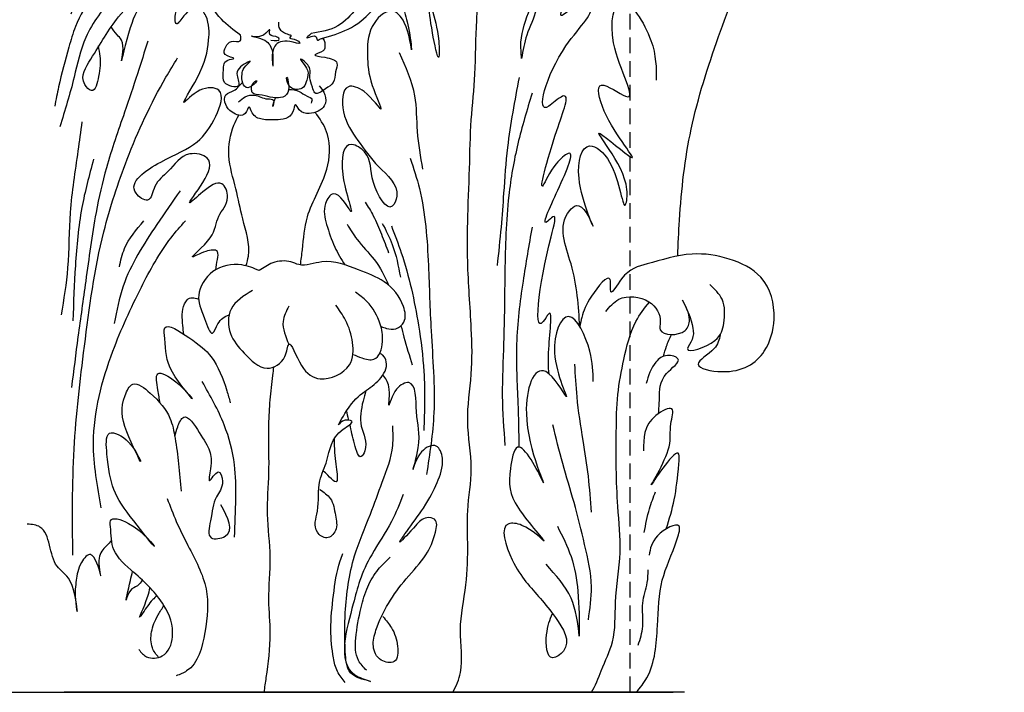
# Model space of a CAD drawing. Extents: x -135 to 276, y 2 to 188.
# Drawn here: x -112 to -97, y 164 to 174 of the extents above; entities that cross this region are included whole.
import ezdxf

# ---------------------------------------------------------------- set-up
doc = ezdxf.new("R2010")
doc.units = 0
doc.header["$MEASUREMENT"] = 0
doc.linetypes.add('HIDDEN2', pattern=[0.1875, 0.125, -0.0625])
for name, color, linetype in [('ELEVS-Pav$0$A-FRP-01', 126, 'CONTINUOUS'), ('ELEVS-Pav$0$A-FRP-02', 103, 'CONTINUOUS'), ('TEXT', 8, 'CONTINUOUS')]:
    doc.layers.add(name, color=color, linetype=linetype)
doc.styles.add('DIMS', font='stylu.ttf')
doc.dimstyles.new('EDON$7', dxfattribs={"dimscale": 12, "dimtxt": 0.125, "dimasz": 0.1875, "dimexe": 0.0625, "dimexo": 0.0625, "dimgap": 0.0625, "dimtad": 3, "dimdec": 4, "dimzin": 3, "dimdsep": 46, "dimlunit": 4, "dimtxsty": 'DIMS', "dimcen": 0.0625, "dimclrd": 3, "dimclre": 3, "dimclrt": 256, "dimaunit": 1, "dimadec": 0, "dimazin": 0, "dimtfac": 1, "dimtdec": 4, "dimtofl": 0, "dimtmove": 2, "dimatfit": 3, "dimfxl": 1, "dimfrac": 1, "dimtolj": 1, "dimtzin": 0, "dimarcsym": 0})

msp = doc.modelspace()

# ---------------------------------------------------------------- linework, layer by layer
at = {"layer": 'ELEVS-Pav$0$A-FRP-01', "color": 1, "ltscale": 2}
for points, knots in [([(-101.81087, 179.70731), (-101.78365, 179.64645), (-101.73632, 179.54064), (-101.74282, 179.23624), (-102.2003, 179.50257), (-102.60722, 179.45426), (-103.04265, 179.36032), (-103.40677, 179.20202), (-103.88231, 179.02568), (-104.38327, 178.60868), (-104.97781, 178.11522), (-105.43191, 177.47747), (-105.86621, 176.76867), (-106.19525, 176.04029), (-106.46384, 175.36744), (-106.75344, 174.87939), (-107.05255, 174.50294), (-107.33854, 174.17615), (-107.62835, 174.1265), (-107.77808, 174.10085)], [0, 0, 0, 0, 0.51116891, 0.88884441, 1.8106809, 2.82667096, 4.03052315, 4.80566666, 5.63028826, 7.56268088, 9.39700175, 11.14917319, 13.21910898, 15.4744405, 17.01684219, 18.56470432, 19.5872095, 20.54413707, 21.56700764, 21.56700764, 21.56700764, 21.56700764]), ([(-107.6131, 174.02262), (-107.46853, 174.06325), (-107.17072, 174.14697), (-106.79608, 174.44075), (-106.56184, 174.82511), (-106.2602, 175.22284), (-106.11579, 175.67102), (-105.90606, 176.12748), (-105.69606, 176.42656), (-104.9135, 176.88415), (-105.69347, 176.69157), (-105.20784, 177.14786), (-104.95756, 177.45779), (-104.61049, 177.7381), (-104.13663, 177.96559), (-104.43924, 178.15496), (-104.98141, 177.78383), (-104.2567, 178.45829), (-103.89026, 178.71089), (-103.57775, 178.92465), (-103.18504, 179.15849), (-103.3973, 179.16426), (-103.50305, 179.16713)], [0, 0, 0, 0, 1.04158483, 2.14573903, 3.28649813, 4.3263534, 5.73491152, 6.79895116, 7.81723362, 9.11070634, 9.8428479, 10.54423718, 12.05482454, 13.44457235, 14.15591211, 14.48553432, 15.44012939, 16.77661507, 18.27097617, 19.38689367, 19.90244462, 20.41434933, 20.41434933, 20.41434933, 20.41434933]), ([(-105.53565, 163.6634), (-105.47874, 163.7647), (-105.35051, 164.07129), (-105.46236, 164.67181), (-105.30677, 165.34477), (-105.29221, 165.98062), (-105.31923, 166.59565), (-105.19413, 167.23484), (-105.34784, 167.95643), (-105.21851, 168.69354), (-105.23931, 169.54125), (-105.30684, 170.34034), (-105.30272, 171.18692), (-105.26704, 171.93391), (-105.25625, 172.71838), (-105.16459, 173.49906), (-105.17901, 174.16911), (-105.10073, 174.85565), (-104.86884, 175.40063), (-104.76667, 175.97501), (-104.54305, 176.35508), (-104.37129, 176.47006), (-104.31627, 176.49673)], [1.2504252, 1.2504252, 1.2504252, 1.2504252, 2.10352209, 3.75883734, 5.55759345, 7.2142341, 8.4722739, 10.13288439, 11.99156717, 13.85024919, 15.63798985, 18.28980685, 19.81269745, 21.93253648, 23.85384448, 25.64648915, 27.76632818, 28.83398477, 30.76221703, 32.06314158, 33.22158168, 33.71540606, 33.71540606, 33.71540606, 33.71540606]), ([(-108.89823, 174.07518), (-109.00379, 174.15478), (-109.23949, 174.33253), (-109.48415, 174.7425), (-109.86371, 175.21375), (-110.12915, 175.72704), (-110.39518, 176.05521), (-110.50544, 176.17397), (-110.52413, 176.19369)], [0, 0, 0, 0, 0.93466257, 2.08706763, 3.4434792, 5.3250686, 6.2988829, 6.49496188, 6.49496188, 6.49496188, 6.49496188]), ([(-105.53825, 175.63095), (-105.54665, 175.70699), (-105.56259, 175.85133), (-105.53356, 176.19299), (-105.87503, 175.985), (-105.9032, 175.59729), (-105.91718, 175.09431), (-105.88862, 174.48278), (-105.75182, 174.13848), (-105.74385, 173.54094), (-105.88592, 174.23523), (-105.91279, 174.5197), (-105.98348, 174.87477), (-106.33809, 175.02929), (-106.34293, 174.4927), (-106.22593, 174.25391), (-106.16703, 173.61019), (-106.23189, 174.25976), (-106.532, 174.55559), (-106.89358, 174.18389), (-106.88614, 173.73391), (-106.87413, 173.37172), (-106.56619, 172.71273), (-106.88007, 173.19528), (-107.28683, 173.33913), (-107.30054, 172.76974), (-107.03699, 172.40981), (-106.73688, 171.97653), (-106.34467, 171.67966), (-106.5329, 171.19917), (-106.89057, 171.8153), (-106.79465, 172.15783), (-107.25461, 172.45757), (-107.35831, 171.85808), (-106.99948, 170.97958), (-107.3895, 171.6973), (-107.60548, 171.34874), (-107.53262, 171.06407), (-107.42413, 170.72987), (-107.30277, 170.52583), (-107.24209, 170.43428)], [0, 0, 0, 0, 0.63162563, 1.19901508, 1.71657008, 2.52549036, 4.12002314, 5.50794342, 6.82730728, 7.45795922, 8.4480359, 9.6694289, 10.46999067, 10.83132875, 11.8936319, 12.77340893, 13.63821501, 14.73869207, 15.39554343, 16.32697495, 17.46175364, 18.66581278, 19.6464206, 20.56466696, 21.17437976, 22.17093079, 23.41226155, 24.69607275, 26.03213284, 26.46198995, 27.6202519, 28.87265869, 29.41582279, 30.63108569, 32.09485249, 33.00711299, 33.47958761, 34.30369496, 35.24268776, 36.04264071, 36.04264071, 36.04264071, 36.04264071]), ([(-104.44572, 173.70539), (-104.45329, 173.79195), (-104.47684, 174.06134), (-104.29585, 174.53892), (-104.08367, 175.0815), (-104.01727, 175.57745), (-103.47524, 175.77512), (-103.82307, 175.96915), (-103.95589, 175.844), (-104.03957, 175.76515)], [0, 0, 0, 0, 0.6417358, 1.99714935, 3.68708394, 4.93299075, 5.73928992, 6.17215197, 6.9093133, 6.9093133, 6.9093133, 6.9093133]), ([(-111.15049, 173.90536), (-111.13991, 173.84897), (-111.10904, 173.68454), (-111.12024, 173.48484), (-111.21252, 173.11781), (-111.46747, 173.38789), (-111.17617, 173.82362), (-110.90373, 174.31086), (-110.48847, 174.73419), (-110.23012, 175.09236), (-110.43329, 175.42938), (-110.6208, 175.1451), (-110.87859, 174.96471), (-110.80598, 175.29678), (-110.69336, 175.42521), (-110.56196, 175.7163), (-110.84613, 175.85617), (-111.15989, 175.48629), (-111.39616, 175.09142), (-111.50236, 174.68302), (-111.56481, 174.4632), (-111.58076, 174.40706)], [0, 0, 0, 0, 0.41507481, 1.21046971, 1.82229114, 2.16557616, 3.18253311, 5.1237926, 6.42641713, 7.5915167, 7.84882372, 8.89567819, 9.15306175, 9.55075954, 10.44911967, 11.02944246, 11.28682603, 12.36439959, 13.69736775, 14.9610409, 15.39447394, 15.39447394, 15.39447394, 15.39447394]), ([(-109.28684, 170.3594), (-109.28066, 170.40917), (-109.26624, 170.50721), (-109.22875, 170.69104), (-109.46784, 170.65909), (-109.80498, 170.46721), (-109.27995, 170.87477), (-109.29407, 171.19845), (-109.04432, 171.44977), (-109.18693, 171.82066), (-109.47375, 171.61945), (-109.81992, 171.29475), (-109.44523, 171.76691), (-109.30139, 172.14348), (-109.79974, 172.25409), (-110.00161, 171.9145), (-110.2705, 171.74123), (-110.31563, 171.37969), (-110.77435, 171.69119), (-110.1026, 172.12521), (-109.58803, 172.31722), (-109.2903, 172.72227), (-109.11165, 173.24968), (-109.56406, 173.25738), (-109.92299, 172.83849), (-109.47059, 173.5415), (-109.39953, 173.89818), (-109.38061, 174.30833), (-109.57449, 174.57777), (-109.77671, 174.42588), (-109.94302, 174.15619), (-109.92906, 174.57553), (-109.72837, 174.76143), (-110.0616, 175.07599), (-110.46433, 174.59265), (-110.63548, 174.29571), (-110.84309, 173.40349), (-110.7154, 173.95433), (-110.86462, 174.09083), (-110.9159, 174.16234), (-110.94212, 174.2074)], [0.59551827, 0.59551827, 0.59551827, 0.59551827, 0.96392489, 1.28326529, 1.70932085, 2.23378649, 3.21543929, 4.12499241, 4.93574625, 5.50902988, 6.27146824, 6.91258857, 7.8437731, 8.81502622, 9.47375322, 10.53058828, 11.28722623, 11.88235638, 12.38469225, 13.90725844, 15.4596918, 16.68523346, 17.70207258, 18.39441333, 19.15114522, 20.22238113, 21.77234416, 22.7362683, 23.15206404, 23.7730376, 24.18883253, 24.77429018, 25.60057468, 26.05233187, 27.35223099, 28.59032049, 29.90704401, 30.70539576, 30.97157343, 31.3596053, 31.3596053, 31.3596053, 31.3596053]), ([(-104.01198, 168.70828), (-104.02227, 168.8151), (-104.02958, 169.1675), (-103.93776, 169.81253), (-104.30057, 169.17227), (-104.13668, 170.35555), (-103.86655, 171.294), (-104.18121, 170.9647), (-103.82539, 171.69923), (-103.55176, 172.35319), (-103.96499, 172.00742), (-104.22927, 171.37021), (-103.97635, 172.38466), (-103.64202, 173.22689), (-103.91396, 173.03267), (-104.26395, 172.71849), (-103.92884, 173.89706), (-103.15475, 174.53016), (-103.6314, 174.54887), (-103.88497, 174.28263), (-103.73468, 174.66327), (-103.56418, 175.03712), (-104.17214, 174.84272), (-104.19292, 174.44493), (-104.3792, 174.09636), (-104.42442, 173.8306), (-104.44572, 173.70539)], [1.28386784, 1.28386784, 1.28386784, 1.28386784, 2.04323268, 3.38451035, 3.53171083, 6.72871266, 7.51769662, 7.77138324, 9.04545697, 10.53733984, 11.13374717, 12.10529925, 14.32269159, 15.67983003, 16.00944828, 16.32270931, 18.77605724, 20.5029443, 21.00271344, 21.55541909, 22.15012178, 22.93144449, 23.90108238, 24.76198434, 25.81600801, 26.75513005, 26.75513005, 26.75513005, 26.75513005]), ([(-111.22358, 174.72613), (-111.33089, 174.55855), (-111.50073, 174.29334), (-111.64003, 173.78411), (-111.75823, 173.36594), (-111.8185, 173.0507), (-111.83804, 172.94855)], [0, 0, 0, 0, 1.44192789, 2.28197016, 3.8916682, 4.66336531, 4.66336531, 4.66336531, 4.66336531]), ([(-110.89586, 174.70701), (-111.06787, 174.49298), (-111.38219, 174.10187), (-111.5319, 173.35086), (-111.6762, 172.88281), (-111.75611, 172.62361)], [0, 0, 0, 0, 1.96003164, 3.58156788, 5.5939491, 5.5939491, 5.5939491, 5.5939491]), ([(-103.52499, 169.45881), (-103.54496, 169.78188), (-103.58184, 170.37855), (-103.90866, 171.09516), (-103.50334, 171.47402), (-103.14348, 170.6801), (-103.66188, 171.7681), (-103.45031, 172.47043), (-102.90853, 172.03492), (-102.83311, 171.13438), (-102.69905, 171.92648), (-103.64662, 172.92496), (-102.34417, 171.79625), (-103.14155, 172.67129), (-103.30647, 173.45946), (-102.45263, 172.80383), (-103.14, 173.89085), (-102.91409, 174.92575), (-102.31246, 173.98136), (-102.31369, 173.55685), (-102.31425, 173.36204)], [0, 0, 0, 0, 2.4785347, 4.57760849, 4.89021748, 5.82791267, 7.69847077, 9.02611376, 9.99516357, 11.75488427, 12.34254631, 14.74603851, 16.20250086, 18.25539983, 19.28489478, 20.26751977, 22.41155453, 24.04847203, 25.90399808, 27.4778458, 27.4778458, 27.4778458, 27.4778458]), ([(-108.29427, 174.28064), (-108.29559, 174.23984), (-108.29775, 174.17283), (-108.20786, 174.11946), (-108.16181, 174.0891), (-108.07704, 174.07414), (-108.14397, 174.02281), (-108.01809, 174.02135), (-107.90041, 173.90615), (-108.17376, 174.01392), (-108.37931, 173.93763), (-108.39946, 173.7321), (-108.38823, 173.62793), (-108.38366, 173.58547)], [0, 0, 0, 0, 0.27966524, 0.45927363, 0.66498716, 0.7678445, 0.85074472, 1.02590813, 1.28811387, 1.66255733, 2.24444111, 2.7133162, 3.03596847, 3.03596847, 3.03596847, 3.03596847]), ([(-108.41346, 173.9933), (-108.34518, 173.98695), (-108.2582, 173.97887), (-108.32391, 174.07575), (-108.46105, 174.03541), (-108.41282, 174.2192), (-108.53529, 174.01208), (-108.84257, 174.08468), (-108.51925, 174.02099), (-108.37636, 173.86703), (-108.3805, 173.70728), (-108.38366, 173.58547)], [0, 0, 0, 0, 0.30254433, 0.38544455, 0.70580564, 0.88970879, 1.19908686, 1.63854484, 2.14769306, 2.40785379, 3.24337333, 3.24337333, 3.24337333, 3.24337333]), ([(-110.36333, 173.98069), (-110.41741, 173.80851), (-110.53588, 173.43134), (-110.76048, 172.76421), (-111.01631, 172.04074), (-111.2198, 171.14483), (-111.33356, 170.24717), (-111.46901, 169.32408), (-111.53859, 168.76275), (-111.57177, 168.49504)], [0, 0, 0, 0, 1.33497536, 2.92433467, 5.20379361, 6.99832041, 9.72686289, 11.92593949, 13.93098219, 13.93098219, 13.93098219, 13.93098219]), ([(-107.77808, 174.10085), (-107.81646, 174.06713), (-107.91118, 173.9839), (-107.68027, 174.11341), (-107.69241, 173.96013), (-107.58323, 174.0694), (-107.55105, 173.91341), (-107.56847, 173.80769), (-107.80577, 173.75415), (-107.51805, 173.7258), (-107.33249, 173.66781), (-107.40327, 173.48074), (-107.40445, 173.31718), (-107.54478, 173.22876), (-107.725, 173.10378), (-107.76023, 173.27841), (-107.8201, 173.40674), (-107.75798, 173.57663), (-108.03774, 173.77099), (-107.79235, 173.52158), (-107.84625, 173.37979), (-107.87537, 173.244), (-108.02291, 173.19418), (-108.15408, 173.26439), (-108.18006, 173.51529), (-108.0813, 173.15523), (-108.25329, 173.07623), (-108.40523, 173.08034), (-108.53579, 173.13294), (-108.71629, 173.12579), (-108.7225, 173.23598), (-108.72188, 173.30368), (-108.5763, 173.40475), (-108.77733, 173.17695), (-108.88176, 173.33163), (-108.87129, 173.4454), (-108.86016, 173.56677), (-108.64835, 173.71803), (-108.94029, 173.57342), (-108.96524, 173.4283), (-108.8561, 173.20425), (-109.20229, 173.29548), (-109.15437, 173.49538), (-109.18315, 173.68402), (-108.9188, 173.70598), (-109.19226, 173.74587), (-109.13239, 173.89624), (-109.05462, 174.00448), (-108.87435, 173.94587), (-108.89126, 174.03746), (-108.89823, 174.07518)], [0, 0, 0, 0, 0.23717538, 0.5852613, 0.73065855, 0.89856442, 1.18385698, 1.42387016, 1.76344804, 2.14279892, 2.63661489, 2.98448899, 3.40837897, 3.78272352, 4.20557889, 4.45318852, 4.8323295, 5.29438478, 5.70122121, 6.20598972, 6.59746062, 6.89633219, 7.14405374, 7.55865561, 7.81567379, 8.4151285, 8.76008658, 9.03611561, 9.43782327, 9.8233915, 9.96322459, 10.17516908, 10.35477746, 10.77880786, 11.0389686, 11.38455378, 11.64666865, 11.98850654, 12.48602975, 12.77038558, 13.18671809, 13.71123142, 14.10472524, 14.61361691, 14.85375721, 15.21375634, 15.51348398, 15.80616481, 16.12901893, 16.35513097, 16.35513097, 16.35513097, 16.35513097]), ([(-111.55129, 165.83823), (-111.55674, 166.39954), (-111.56747, 167.5054), (-111.36196, 169.21303), (-111.15607, 170.76188), (-110.68697, 172.18523), (-110.26905, 173.09912), (-109.95454, 173.61159), (-109.89224, 173.7131)], [0, 0, 0, 0, 4.17181841, 8.21898481, 12.77822167, 15.74784754, 19.27144253, 20.14179537, 20.14179537, 20.14179537, 20.14179537]), ([(-106.00752, 171.95141), (-106.04292, 172.15071), (-106.11118, 172.53484), (-106.09899, 173.17188), (-106.27867, 173.57018), (-106.37943, 173.79355)], [0, 0, 0, 0, 1.50298412, 2.89699564, 4.67686044, 4.67686044, 4.67686044, 4.67686044]), ([(-104.48498, 173.40539), (-104.55558, 173.03687), (-104.67202, 172.42903), (-104.72591, 171.63424), (-104.77069, 171.00921), (-104.81143, 170.62743), (-104.83318, 170.42364)], [0, 0, 0, 0, 2.78237517, 4.58933813, 5.92003501, 7.44362188, 7.44362188, 7.44362188, 7.44362188]), ([(-107.64865, 173.27032), (-107.61309, 173.22701), (-107.53887, 173.1366), (-107.54077, 172.90925), (-107.77545, 172.8167), (-107.96118, 172.84424), (-108.0364, 173.03075), (-108.06202, 172.74857), (-108.3162, 172.73098), (-108.54906, 172.72888), (-108.7082, 172.78949), (-108.76356, 172.99683), (-108.81485, 172.75576), (-109.03992, 172.83815), (-109.13913, 172.9615), (-109.1703, 173.15159), (-108.95072, 173.19165), (-108.92256, 173.27915), (-108.86253, 173.32262)], [0, 0, 0, 0, 0.40219214, 0.83956849, 1.4673226, 1.8603579, 2.10905865, 2.39985429, 3.11985369, 3.60345117, 4.04998637, 4.30703237, 4.59511192, 5.08034572, 5.45746434, 5.84825966, 6.18783866, 6.68969592, 6.68969592, 6.68969592, 6.68969592]), ([(-108.13454, 173.21403), (-108.07419, 173.2205), (-107.96178, 173.19799), (-107.87126, 173.11361), (-107.74526, 173.07683), (-107.76948, 173.02259), (-107.77966, 172.9998)], [2.4854015, 2.4854015, 2.4854015, 2.4854015, 2.87883405, 3.21410375, 3.431996, 3.58997777, 3.58997777, 3.58997777, 3.58997777]), ([(-108.92806, 173.01874), (-108.89509, 173.04931), (-108.82628, 173.11313), (-108.64103, 173.14463), (-108.52446, 173.05186), (-108.34008, 173.07186), (-108.40469, 172.87587), (-108.3754, 173.01323), (-108.34509, 173.07195), (-108.34028, 173.0803)], [0, 0, 0, 0, 0.31983258, 0.66763528, 1.17323217, 1.38824241, 1.63802865, 1.92295685, 1.97311555, 1.97311555, 1.97311555, 1.97311555]), ([(-104.28016, 173.15691), (-104.36074, 172.89057), (-104.52216, 172.35697), (-104.68695, 171.41054), (-104.71356, 170.35355), (-104.72024, 169.29602), (-104.76835, 168.37801), (-104.72919, 167.83685), (-104.71029, 167.57569)], [0, 0, 0, 0, 2.0582015, 4.1234376, 7.11327619, 9.91051186, 11.99682553, 13.94270219, 13.94270219, 13.94270219, 13.94270219]), ([(-108.81167, 170.42141), (-108.79324, 170.47147), (-108.72395, 170.71228), (-108.8648, 171.13202), (-108.96321, 171.65657), (-109.11932, 172.14539), (-109.04951, 172.55823), (-108.95199, 172.75616), (-108.9227, 172.80676)], [0.52954798, 0.52954798, 0.52954798, 0.52954798, 0.92330712, 2.40903003, 3.60840974, 4.94292958, 6.15238428, 6.58762735, 6.58762735, 6.58762735, 6.58762735]), ([(-107.94706, 170.43502), (-107.93605, 170.5147), (-107.90324, 170.76829), (-107.86587, 171.30136), (-107.49764, 171.84684), (-107.45822, 172.44954), (-107.62305, 172.73328), (-107.70674, 172.83991), (-107.71617, 172.85156)], [0.51374388, 0.51374388, 0.51374388, 0.51374388, 1.11201972, 2.4124307, 4.42780876, 5.7842929, 6.65824688, 6.76706028, 6.76706028, 6.76706028, 6.76706028]), ([(-111.40791, 172.70007), (-111.42782, 172.54712), (-111.48997, 172.06945), (-111.61733, 171.30234), (-111.60585, 170.4281), (-111.6947, 169.88981), (-111.73563, 169.64187)], [0, 0, 0, 0, 1.14655969, 3.58085608, 5.76350111, 7.62740644, 7.62740644, 7.62740644, 7.62740644]), ([(-111.22358, 172.10754), (-111.29196, 171.85385), (-111.44085, 171.30154), (-111.51691, 170.43948), (-111.54001, 169.83932), (-111.55129, 169.5463)], [0, 0, 0, 0, 1.94362126, 4.23133864, 6.41398367, 6.41398367, 6.41398367, 6.41398367]), ([(-106.20778, 172.12495), (-106.15619, 171.96554), (-105.97821, 171.41558), (-105.91641, 170.48778), (-105.88698, 169.30378), (-105.78557, 168.19386), (-105.90076, 167.43956), (-105.9503, 167.11519)], [0, 0, 0, 0, 1.23700945, 4.26784137, 6.85204456, 10.07469985, 12.50594695, 12.50594695, 12.50594695, 12.50594695]), ([(-109.85128, 171.61059), (-109.9747, 171.43317), (-110.31036, 170.95066), (-110.74803, 170.26942), (-110.85698, 169.70835), (-110.89586, 169.50807)], [0, 0, 0, 0, 1.57820945, 4.29220576, 5.79877317, 5.79877317, 5.79877317, 5.79877317]), ([(-106.923, 171.42686), (-106.87798, 171.35663), (-106.77469, 171.19547), (-106.66562, 170.92103), (-106.58907, 170.72379), (-106.55108, 170.62593)], [0, 0, 0, 0, 0.60784333, 1.39484231, 2.16989808, 2.16989808, 2.16989808, 2.16989808]), ([(-111.10068, 166.58367), (-111.16277, 166.92748), (-111.31337, 167.76151), (-110.9944, 168.96458), (-110.50711, 170.02385), (-110.12705, 170.72491), (-109.84644, 171.04485), (-109.76935, 171.13274)], [0, 0, 0, 0, 2.57558644, 6.24787452, 8.96838692, 11.19721355, 12.04141948, 12.04141948, 12.04141948, 12.04141948]), ([(-110.81394, 170.40642), (-110.79215, 170.50429), (-110.73182, 170.77529), (-110.54447, 170.9934), (-110.42478, 171.13274)], [0, 0, 0, 0, 0.73593851, 2.03785094, 2.03785094, 2.03785094, 2.03785094]), ([(-107.20908, 171.07979), (-107.15952, 170.9979), (-107.03802, 170.79717), (-106.74852, 170.51616), (-106.61172, 170.25841), (-106.55272, 170.11457)], [0, 0, 0, 0, 0.69849776, 1.71214264, 2.85782174, 2.85782174, 2.85782174, 2.85782174]), ([(-106.65121, 171.09314), (-106.59407, 170.98335), (-106.45318, 170.71271), (-106.39795, 170.41548), (-106.36513, 170.23881)], [0, 0, 0, 0, 0.90432443, 2.22944637, 2.22944637, 2.22944637, 2.22944637]), ([(-106.50817, 171.05309), (-106.45363, 170.91131), (-106.25713, 170.4005), (-106.0899, 169.6237), (-105.9676, 168.6796), (-105.98403, 168.12121), (-105.99321, 167.80933)], [0, 0, 0, 0, 1.12032054, 4.03620538, 5.86786862, 8.18530937, 8.18530937, 8.18530937, 8.18530937]), ([(-104.28016, 171.03528), (-104.32999, 170.74902), (-104.43698, 170.1344), (-104.55529, 169.20247), (-104.50308, 168.32481), (-104.49244, 167.78058), (-104.48934, 167.5486)], [0, 0, 0, 0, 2.1588646, 4.63525436, 6.95853268, 8.68498691, 8.68498691, 8.68498691, 8.68498691]), ([(-108.59945, 170.34513), (-108.68935, 170.3824), (-108.92386, 170.47961), (-109.37109, 170.39163), (-109.61945, 169.95095), (-109.49627, 169.68051), (-109.34859, 169.24723), (-109.25803, 169.54366), (-109.14819, 169.61847), (-109.07688, 169.64258)], [0, 0, 0, 0, 0.67712871, 1.76642179, 2.82991291, 3.76687346, 4.41478978, 4.82932169, 5.35498145, 5.35498145, 5.35498145, 5.35498145]), ([(-106.67081, 169.45854), (-106.64381, 169.44717), (-106.56799, 169.42044), (-106.42355, 169.40253), (-106.26191, 169.54806), (-106.31668, 169.86899), (-106.58011, 170.19019), (-107.06899, 170.3685), (-107.52631, 170.55448), (-107.90299, 170.39339), (-108.14263, 170.51336), (-108.38567, 170.4906), (-108.53159, 170.39131), (-108.59945, 170.34513)], [0.48362749, 0.48362749, 0.48362749, 0.48362749, 0.6889396, 1.04170433, 1.42978973, 2.04319571, 3.23877613, 4.28966774, 5.67045975, 6.52552482, 6.83114469, 7.49817285, 8.07802195, 8.07802195, 8.07802195, 8.07802195]), ([(-109.79494, 169.33782), (-109.79959, 169.38286), (-109.81594, 169.54322), (-109.83409, 169.73267), (-109.72046, 169.92716), (-109.63241, 169.92087), (-109.55911, 169.89381)], [0.6477644, 0.6477644, 0.6477644, 0.6477644, 0.98378044, 1.83897181, 2.02318599, 2.51573894, 2.51573894, 2.51573894, 2.51573894]), ([(-108.70657, 170.02946), (-108.84393, 169.94598), (-109.10346, 169.78824), (-109.09767, 169.32723), (-108.84106, 169.03414), (-108.52093, 168.70842), (-108.17241, 168.90511), (-108.13462, 169.33967), (-107.95272, 168.78303), (-107.61957, 168.54673), (-107.10966, 168.77994), (-107.10414, 169.21636), (-107.2045, 169.53895), (-107.33276, 169.72066), (-107.38732, 169.79797)], [0, 0, 0, 0, 1.07126803, 2.02414665, 2.958067, 3.97934873, 4.77605381, 5.27974812, 6.23802717, 7.09439262, 8.29712875, 9.17922208, 10.10412834, 10.78899427, 10.78899427, 10.78899427, 10.78899427]), ([(-107.11719, 169.01803), (-107.07294, 168.99752), (-106.9666, 168.95338), (-106.71406, 168.89233), (-106.62542, 169.22856), (-106.67433, 169.53753), (-106.83636, 169.826), (-107.01438, 169.95692), (-107.07724, 170.00316)], [0.34851761, 0.34851761, 0.34851761, 0.34851761, 0.69485971, 1.14183681, 1.90107318, 2.59705173, 3.61362666, 4.168642, 4.168642, 4.168642, 4.168642]), ([(-103.11509, 169.69444), (-103.05316, 169.7708), (-102.89156, 169.97005), (-102.40581, 169.9241), (-102.22061, 169.61762), (-102.29272, 169.30671), (-101.84131, 169.30814), (-101.7583, 169.62027), (-101.84506, 169.77619), (-101.90101, 169.87676)], [0, 0, 0, 0, 0.68534677, 1.78841134, 2.69860776, 2.98928376, 3.89475469, 4.34464143, 5.16175816, 5.16175816, 5.16175816, 5.16175816]), ([(-108.13151, 169.78219), (-108.17192, 169.70203), (-108.27109, 169.50531), (-108.18345, 169.29925), (-108.13151, 169.17715)], [0, 0, 0, 0, 0.63553307, 1.55977882, 1.55977882, 1.55977882, 1.55977882]), ([(-103.34121, 163.6634), (-103.27427, 163.76119), (-103.17727, 164.06022), (-102.94674, 164.49437), (-102.98436, 165.15111), (-102.84938, 165.85564), (-102.92781, 166.5654), (-102.95026, 167.20083), (-102.94663, 167.79203), (-102.94085, 168.37335), (-102.8265, 168.95681), (-102.70418, 169.47683), (-102.50507, 169.74917), (-102.42352, 169.8456)], [1.55587097, 1.55587097, 1.55587097, 1.55587097, 2.44891472, 3.65701763, 5.21049555, 7.1820819, 8.98255432, 10.47776421, 11.91660823, 13.38416775, 14.78529056, 16.34376296, 17.2540454, 17.2540454, 17.2540454, 17.2540454]), ([(-103.31045, 168.58752), (-103.31386, 168.73606), (-103.3217, 169.07772), (-103.70696, 169.90252), (-104.07994, 169.03272), (-103.5499, 168.00267), (-104.16587, 169.08532), (-104.57775, 167.93791), (-103.81542, 166.40956), (-104.51803, 167.83321), (-104.65956, 167.03544), (-104.63634, 166.66553), (-103.86541, 165.82805), (-104.35439, 166.31797), (-104.8317, 166.3853), (-104.57647, 165.5952), (-104.22425, 165.25135), (-103.87894, 164.82291), (-103.61454, 164.40644), (-104.04826, 164.11051), (-104.07732, 164.61455), (-103.99604, 164.81634), (-103.95697, 164.91333)], [0, 0, 0, 0, 1.20197362, 2.7645526, 4.27678683, 6.03935047, 7.26054334, 9.05460483, 11.73458614, 13.31186995, 14.19050067, 15.76782257, 17.36386682, 18.37842822, 18.86747881, 20.29443011, 22.13120588, 23.05513796, 24.41089718, 24.8768993, 25.80909163, 26.67171285, 26.67171285, 26.67171285, 26.67171285]), ([(-110.16889, 168.24789), (-110.17961, 168.31141), (-110.20758, 168.474), (-110.26846, 168.81188), (-109.8757, 168.5859), (-109.49893, 168.12307), (-110.09764, 168.81447), (-110.06787, 169.10105), (-110.1375, 169.56709), (-109.63186, 169.23291), (-109.311, 168.98838), (-109.14415, 168.56368), (-109.07553, 168.31421), (-109.05812, 168.25095)], [0.98185682, 0.98185682, 0.98185682, 0.98185682, 1.43853601, 2.07027799, 2.805353, 3.7001403, 4.97097316, 6.32778623, 6.73841908, 7.70117204, 8.81921777, 10.26272038, 10.75310386, 10.75310386, 10.75310386, 10.75310386]), ([(-106.35535, 169.47105), (-106.33973, 169.41076), (-106.28506, 169.20036), (-106.22329, 168.9963), (-106.17917, 168.85054)], [4.49517176, 4.49517176, 4.49517176, 4.49517176, 4.94816705, 6.08062615, 6.08062615, 6.08062615, 6.08062615]), ([(-107.63873, 166.87543), (-107.5765, 166.83311), (-107.43078, 166.73402), (-107.40084, 166.47773), (-107.34319, 166.24757), (-107.52302, 166.06208), (-107.7681, 166.23881), (-107.63348, 166.59079), (-107.69059, 166.96907), (-107.47534, 167.40477), (-107.47712, 167.7305), (-107.0439, 167.96863), (-107.27401, 167.99232), (-107.39367, 167.83016), (-107.14435, 168.26134), (-106.98064, 168.39706), (-106.67734, 168.60423), (-106.54633, 168.83927), (-106.62405, 168.9959), (-106.67374, 169.02596), (-106.6923, 169.03399)], [0, 0, 0, 0, 0.51437666, 1.2042828, 1.80443786, 2.22954658, 2.64157713, 3.46284208, 4.66689095, 5.49606382, 6.86654164, 7.31339163, 7.66106906, 7.83980859, 8.44748196, 9.45508385, 10.17146648, 10.91095635, 11.19351589, 11.33884209, 11.33884209, 11.33884209, 11.33884209]), ([(-103.34082, 166.51675), (-103.35377, 166.70672), (-103.37974, 167.08786), (-103.47972, 167.6952), (-103.57176, 168.28484), (-103.59428, 168.6884), (-103.60384, 168.85969)], [0, 0, 0, 0, 1.41551356, 2.83993414, 4.56971913, 5.84525009, 5.84525009, 5.84525009, 5.84525009]), ([(-108.52065, 163.6634), (-108.50978, 163.74081), (-108.46654, 164.051), (-108.40147, 164.53744), (-108.46899, 165.17413), (-108.39604, 165.80424), (-108.49404, 166.47799), (-108.44093, 167.043), (-108.44692, 167.51679), (-108.45089, 167.89985), (-108.42995, 168.29634), (-108.39374, 168.5992), (-108.3738, 168.77296), (-108.36879, 168.81702)], [1.26981875, 1.26981875, 1.26981875, 1.26981875, 1.85051394, 3.59466488, 4.89914819, 6.58967607, 8.28227288, 9.92453988, 10.79359883, 11.80750145, 12.7743306, 13.74477348, 14.07444448, 14.07444448, 14.07444448, 14.07444448]), ([(-106.64243, 164.86311), (-106.59302, 164.80457), (-106.47456, 164.66426), (-106.39976, 164.43501), (-106.39958, 164.10048), (-106.72212, 164.15729), (-106.82158, 164.39821), (-106.70002, 164.87027), (-106.39647, 165.35304), (-105.94962, 165.81101), (-105.82256, 166.11446), (-105.76309, 166.41362), (-105.99583, 166.4496), (-106.14182, 166.27767), (-106.56872, 165.82626), (-105.96274, 166.59405), (-105.79435, 166.95491), (-105.6561, 167.29413), (-105.77144, 167.63021), (-106.087, 167.49922), (-106.21535, 167.00817), (-106.01235, 167.71682), (-106.13793, 167.97824), (-106.1037, 168.66477), (-106.47454, 168.48667), (-106.58057, 168.04763), (-106.50629, 168.49924), (-106.59756, 168.64151), (-106.6435, 168.68793)], [0, 0, 0, 0, 0.54356096, 1.30300698, 1.91633398, 2.39462937, 3.00230274, 3.64112117, 5.94558216, 7.13992025, 8.09024205, 8.59662304, 8.88801608, 9.40628846, 10.25645013, 11.83388313, 12.96412015, 13.93052319, 14.45344168, 15.034476, 15.79789542, 16.6715776, 18.09440255, 19.26657868, 19.77614674, 20.46897919, 21.19548265, 21.67430245, 21.67430245, 21.67430245, 21.67430245]), ([(-110.50481, 164.34092), (-110.46874, 164.2957), (-110.38156, 164.1864), (-110.05852, 164.21187), (-109.91533, 164.61405), (-110.10227, 165.11896), (-110.51478, 165.50733), (-110.95185, 165.87645), (-110.93962, 166.18095), (-110.97697, 166.45911), (-110.5172, 166.33117), (-110.07923, 165.73745), (-110.65523, 166.45758), (-110.93568, 166.85548), (-111.00122, 167.30402), (-111.04868, 167.8765), (-110.61818, 167.65491), (-110.37478, 167.09657), (-110.77473, 167.90397), (-110.80243, 168.21515), (-110.60189, 168.63695), (-110.23605, 168.33477), (-110.00691, 168.07948), (-109.9217, 167.66019), (-109.87373, 167.27628), (-109.84885, 166.99473), (-109.83606, 166.84996)], [0, 0, 0, 0, 0.40216516, 0.9719662, 1.81964368, 3.09144183, 4.79466969, 5.93952966, 6.86423952, 7.08534865, 7.75582495, 9.07423544, 10.33800562, 11.76840577, 13.1810523, 14.00777304, 14.78510429, 15.6628884, 16.93633097, 18.35915591, 18.88496627, 19.60630359, 20.82585496, 21.63798499, 22.65664829, 23.73478773, 23.73478773, 23.73478773, 23.73478773]), ([(-108.99103, 166.12305), (-108.9824, 166.32677), (-108.9662, 166.70878), (-108.97075, 167.30947), (-109.14102, 167.94688), (-109.37617, 168.36374), (-109.50309, 168.58872)], [0, 0, 0, 0, 1.51766836, 2.84582652, 4.45552486, 6.34299106, 6.34299106, 6.34299106, 6.34299106]), ([(-106.91356, 168.44043), (-106.92875, 168.38644), (-106.97737, 168.20331), (-107.03411, 167.87178), (-106.85822, 167.60343), (-107.01177, 167.3203), (-107.09742, 167.60134), (-107.14462, 167.81477), (-107.16511, 167.90612)], [0.46516315, 0.46516315, 0.46516315, 0.46516315, 0.88108301, 1.86232158, 2.84964981, 3.10435254, 3.66947105, 4.21520903, 4.21520903, 4.21520903, 4.21520903]), ([(-109.93708, 167.72224), (-109.92504, 167.76943), (-109.89003, 167.88178), (-109.77351, 168.13566), (-109.53109, 167.74711), (-109.36723, 167.5023), (-109.34974, 167.28272), (-109.43144, 166.8963), (-109.23768, 167.2608), (-109.14142, 166.93542), (-109.32879, 166.73369), (-109.34739, 166.4517), (-109.447, 166.05698), (-108.94325, 166.14436), (-109.09831, 166.43053), (-109.20825, 166.63344)], [1.19607131, 1.19607131, 1.19607131, 1.19607131, 1.53223932, 1.97113138, 2.79809149, 3.61764221, 4.31327721, 4.78813697, 5.25784694, 5.66851749, 6.30815574, 7.28125493, 7.94533638, 8.45497944, 9.69697194, 9.69697194, 9.69697194, 9.69697194]), ([(-106.84025, 163.83746), (-106.96333, 163.86787), (-107.2162, 163.93037), (-107.24557, 164.42039), (-107.24945, 165.01079), (-107.14641, 165.77012), (-106.85249, 166.43093), (-106.64878, 167.01191), (-106.46584, 167.47533), (-106.4806, 167.78229), (-106.48562, 167.88668)], [0, 0, 0, 0, 0.79960631, 1.64282694, 3.18782072, 5.43434902, 7.17526878, 8.50374619, 10.00285564, 10.7753529, 10.7753529, 10.7753529, 10.7753529]), ([(-103.38864, 164.80975), (-103.36313, 164.98472), (-103.3048, 165.38473), (-103.44899, 166.00894), (-103.60291, 166.65786), (-103.80215, 167.28312), (-103.90123, 167.6951), (-103.95055, 167.9002)], [0, 0, 0, 0, 1.30520127, 2.98400257, 4.68885832, 6.26636446, 7.83020417, 7.83020417, 7.83020417, 7.83020417]), ([(-107.4119, 167.68027), (-107.41392, 167.61022), (-107.40797, 167.29577), (-107.30085, 166.87103), (-107.5004, 167.09265), (-107.5649, 167.15092), (-107.58898, 167.17123)], [6.78251919, 6.78251919, 6.78251919, 6.78251919, 7.13059496, 8.26773052, 8.62521048, 8.84165428, 8.84165428, 8.84165428, 8.84165428]), ([(-106.31873, 166.7965), (-106.37651, 166.65137), (-106.50938, 166.31764), (-106.80578, 165.89773), (-107.01558, 165.45235), (-107.15848, 164.85152), (-107.41726, 164.0275), (-106.92933, 163.86679), (-106.84025, 163.83746)], [0, 0, 0, 0, 1.14773126, 2.63920479, 3.74240519, 4.6910162, 7.47516966, 8.09690127, 8.09690127, 8.09690127, 8.09690127]), ([(-102.50393, 166.1932), (-102.48062, 166.32079), (-102.44032, 166.54138), (-102.35891, 166.75165), (-102.3246, 166.8403)], [0, 0, 0, 0, 0.96053923, 1.66058702, 1.66058702, 1.66058702, 1.66058702]), ([(-110.0561, 166.73469), (-110.01025, 166.61271), (-109.91473, 166.35861), (-109.6834, 165.89487), (-109.37285, 165.32333), (-109.44363, 164.63817), (-109.573, 164.05843), (-109.85518, 163.94757), (-109.91273, 163.92497)], [0, 0, 0, 0, 0.95992942, 1.99968998, 3.830887, 5.53808836, 7.19400527, 7.61821257, 7.61821257, 7.61821257, 7.61821257]), ([(-110.93638, 166.06668), (-110.96434, 166.04008), (-111.05758, 165.94337), (-111.18069, 165.8161), (-111.06783, 165.32366), (-111.15497, 165.73655), (-111.29659, 165.88881), (-111.46541, 165.66872), (-111.4987, 165.43717), (-111.52619, 165.20046), (-111.45542, 164.74091), (-111.51121, 165.47024), (-111.9405, 165.68082), (-111.89195, 166.27983), (-112.19493, 166.32608), (-112.27384, 166.32822)], [12.05335308, 12.05335308, 12.05335308, 12.05335308, 12.28149679, 12.84182868, 13.54640818, 14.32348876, 14.47459634, 14.92844422, 15.65789792, 16.40622707, 16.88319164, 18.11630606, 18.85306475, 20.51654543, 21.03026096, 21.03026096, 21.03026096, 21.03026096]), ([(-103.87882, 166.29361), (-103.79886, 166.13626), (-103.63346, 165.81075), (-103.53389, 165.21439), (-103.53275, 164.79117), (-103.53211, 164.55314)], [0, 0, 0, 0, 1.28997453, 2.66851675, 4.44026723, 4.44026723, 4.44026723, 4.44026723]), ([(-107.23661, 163.81799), (-107.28344, 163.87411), (-107.37963, 163.98939), (-107.44392, 164.28323), (-107.48327, 164.68706), (-107.42598, 165.20243), (-107.37226, 165.60998), (-107.29279, 165.82327), (-107.27834, 165.86207)], [0, 0, 0, 0, 0.52234082, 1.07285389, 2.18751388, 3.5428321, 4.91611335, 5.22148891, 5.22148891, 5.22148891, 5.22148891]), ([(-106.90284, 164.01266), (-106.95035, 164.06215), (-107.08389, 164.20124), (-107.07688, 164.57491), (-107.00326, 164.95649), (-106.90093, 165.33207), (-106.73655, 165.6031), (-106.59275, 165.74096), (-106.52734, 165.80367)], [0, 0, 0, 0, 0.48292005, 1.35733454, 2.57973196, 3.43531782, 4.21394717, 4.86368582, 4.86368582, 4.86368582, 4.86368582]), ([(-110.45088, 165.44102), (-110.47316, 165.40638), (-110.53114, 165.33389), (-110.66513, 165.30056), (-110.73836, 164.9804), (-110.65933, 165.3632), (-110.61445, 165.53601), (-110.60384, 165.57867)], [7.76130617, 7.76130617, 7.76130617, 7.76130617, 8.01117185, 8.32883137, 8.73973611, 9.51782991, 9.81390969, 9.81390969, 9.81390969, 9.81390969]), ([(-103.53211, 164.55314), (-103.55636, 164.76173), (-103.60626, 165.19085), (-103.90476, 165.52131), (-104.05815, 165.69114)], [0, 0, 0, 0, 1.52490788, 3.13700062, 3.13700062, 3.13700062, 3.13700062]), ([(-102.59958, 164.4081), (-102.56783, 164.50771), (-102.49822, 164.72617), (-102.5628, 165.06845), (-102.44718, 165.35672), (-102.44498, 165.53458), (-102.44415, 165.60189)], [0, 0, 0, 0, 0.76533976, 1.67845193, 2.49790021, 2.99673059, 2.99673059, 2.99673059, 2.99673059]), ([(-110.21833, 165.19578), (-110.24208, 165.17391), (-110.34123, 165.0771), (-110.39642, 164.98704), (-110.55196, 164.76587), (-110.39524, 165.04578), (-110.33773, 165.27793), (-110.32914, 165.32129)], [4.27771216, 4.27771216, 4.27771216, 4.27771216, 4.46266012, 5.09784392, 5.26293011, 6.10266366, 6.30690378, 6.30690378, 6.30690378, 6.30690378]), ([(-110.19187, 164.21671), (-110.23357, 164.26344), (-110.32133, 164.38166), (-110.31554, 164.64551), (-110.24219, 164.82431), (-110.14054, 164.98844), (-110.10811, 165.03993)], [0.22481833, 0.22481833, 0.22481833, 0.22481833, 0.66893979, 1.29531584, 2.00979003, 2.33248111, 2.33248111, 2.33248111, 2.33248111])]:
    msp.add_open_spline(points, degree=3, knots=knots, dxfattribs=at)
msp.add_open_spline([(-107.18101, 167.97625), (-107.19398, 168.03244), (-107.20606, 168.08132), (-107.21808, 168.11988)], degree=3, dxfattribs=at)
at = {"layer": 'ELEVS-Pav$0$A-FRP-02', "color": 8, "linetype": 'HIDDEN2', "ltscale": 2}
msp.add_line((-102.72717, 163.6634), (-102.72717, 187.33309), dxfattribs=at)
at = {"layer": 'ELEVS-Pav$0$A-FRP-02', "color": 7, "ltscale": 2}
for p, q in [((-112.72717, 163.6634), (-102.04668, 163.6634)), ((-101.86554, 163.6634), (-111.68819, 163.6634))]:
    msp.add_line(p, q, dxfattribs=at)
at = {"layer": 'ELEVS-Pav$0$A-FRP-02', "color": 1, "ltscale": 2}
for points, knots in [([(-101.97428, 170.57534), (-101.96727, 170.76444), (-101.93703, 171.43819), (-101.80612, 172.61878), (-101.34747, 174.03088), (-100.9089, 175.18906), (-100.51318, 175.7843), (-100.37697, 175.96641)], [1.03001944, 1.03001944, 1.03001944, 1.03001944, 2.438148, 6.04663808, 9.81337835, 13.41518602, 15.08303352, 15.08303352, 15.08303352, 15.08303352]), ([(-101.30431, 169.32765), (-101.31231, 169.25015), (-101.37531, 169.06714), (-101.83236, 168.83238), (-101.06008, 168.66384), (-100.57196, 168.97731), (-100.39294, 169.62746), (-100.54984, 170.26669), (-101.158, 170.55771), (-101.79211, 170.65626), (-102.39931, 170.45646), (-102.81321, 170.3639), (-103.06829, 169.86596), (-102.99453, 170.39644), (-103.39987, 169.89138), (-103.47819, 169.67037), (-103.51461, 169.50931), (-103.52499, 169.45881)], [0.57048678, 0.57048678, 0.57048678, 0.57048678, 1.1469181, 1.992472, 2.9121909, 4.66099652, 5.96979759, 7.68681494, 9.05006637, 10.42117231, 12.11432802, 13.2172054, 13.86329843, 14.34883519, 15.28576709, 16.1976466, 16.59002219, 16.59002219, 16.59002219, 16.59002219]), ([(-101.90101, 169.87676), (-101.8298, 169.73119), (-101.73087, 169.52895), (-101.7187, 169.26341), (-101.93445, 168.98613), (-101.31514, 169.19406), (-101.23131, 169.52557), (-101.21593, 169.8859), (-101.39131, 170.05142), (-101.46841, 170.12419)], [0, 0, 0, 0, 1.16457871, 1.6178951, 2.00818753, 3.06080918, 3.81211333, 4.75096461, 5.48763156, 5.48763156, 5.48763156, 5.48763156]), ([(-102.19696, 168.98813), (-102.18431, 169.04222), (-102.15279, 169.16098), (-102.10278, 169.2718), (-102.07069, 169.3308)], [0.286897545, 0.286897545, 0.286897545, 0.286897545, 0.697227144, 1.198828345, 1.198828345, 1.198828345, 1.198828345]), ([(-102.27852, 168.08129), (-102.27156, 168.15785), (-102.25571, 168.37282), (-102.27341, 168.67882), (-101.85251, 168.93989), (-102.16922, 169.03323), (-102.38245, 168.8638), (-102.43746, 168.67812), (-102.47316, 168.55761)], [0.33661214, 0.33661214, 0.33661214, 0.33661214, 0.9066328, 1.94069256, 2.65796467, 3.06672761, 3.55995065, 4.47183016, 4.47183016, 4.47183016, 4.47183016]), ([(-102.15476, 166.25328), (-102.10615, 166.41109), (-102.00693, 166.75246), (-101.97341, 167.09982), (-101.92042, 167.67863), (-102.69391, 166.47931), (-102.02358, 167.54227), (-102.12351, 167.83323), (-101.99351, 168.2474), (-102.51969, 167.97086), (-102.51694, 167.68727), (-102.51503, 167.48976)], [0.34480183, 0.34480183, 0.34480183, 0.34480183, 1.53545987, 2.9506022, 3.33817021, 4.89756981, 6.51775828, 7.42439108, 8.00664069, 8.64315893, 10.10378734, 10.10378734, 10.10378734, 10.10378734]), ([(-102.63232, 163.6634), (-102.56644, 163.73659), (-102.33768, 164.03615), (-102.29232, 164.67803), (-102.2652, 165.46186), (-102.04316, 165.87574), (-101.88388, 166.41831), (-102.3726, 166.15147), (-102.40987, 165.93846), (-102.42781, 165.83589)], [0.92936487, 0.92936487, 0.92936487, 0.92936487, 1.64005096, 3.71141183, 5.51270552, 7.23376763, 7.73853222, 8.6200811, 9.43881334, 9.43881334, 9.43881334, 9.43881334])]:
    msp.add_open_spline(points, degree=3, knots=knots, dxfattribs=at)

# ---------------------------------------------------------------- leaders
at = {"layer": 'TEXT', "ltscale": 2, "path_type": 1}
msp.add_leader([(-87.88749, 170.16241), (-95.75625, 182.31802), (-94.19537, 182.17082)], dimstyle='EDON$7', override={"dimasz": 0.25}, dxfattribs=at)

doc.saveas('drawing.dxf')
